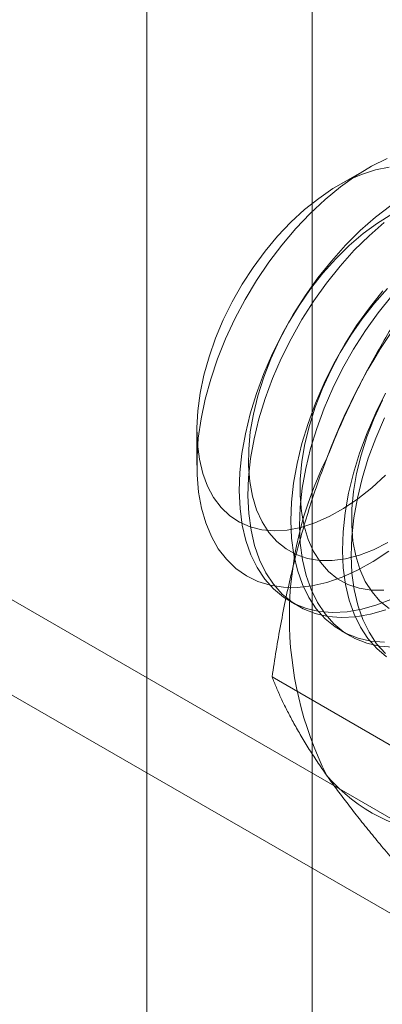
# Model space of a CAD drawing. Units: millimetres. Extents: x 63 to 2173, y 73 to 2327.
# Drawn here: x 1823 to 1826, y 1026 to 1037 of the extents above; entities that cross this region are included whole.
import ezdxf

# ---------------------------------------------------------------- set-up
doc = ezdxf.new("R2010")
doc.units = ezdxf.units.MM
doc.header["$LTSCALE"] = 2

msp = doc.modelspace()

# ---------------------------------------------------------------- linework, layer by layer
at = {"color": 7, "linetype": 'Continuous', "lineweight": 18}
for p, q in [((1824.021, 1007.531), (1824.021, 1205.46)), ((1825.718, 1007.531), (1825.718, 1205.46)), ((1841.098, 1019.916), (1783.822, 1052.981)), ((1841.098, 1018.937), (1783.822, 1052.001)), ((1826.299, 1035.019), (1825.987, 1034.839)), ((1824.534, 1032.322), (1824.534, 1031.962)), ((1825.488, 1030.563), (1825.578, 1030.511)), ((1826.018, 1030.256), (1826.108, 1030.205)), ((1826.711, 1028.972), (1825.307, 1029.783))]:
    msp.add_line(p, q, dxfattribs=at)
at = {"color": 7, "linetype": 'Continuous', "lineweight": 18, "flags": 128}
for points in [[(1826.508, 1031.078), (1826.348, 1030.972), (1826.187, 1030.882), (1826.027, 1030.81), (1825.87, 1030.756), (1825.716, 1030.721), (1825.567, 1030.704), (1825.424, 1030.706), (1825.288, 1030.727), (1825.161, 1030.766), (1825.043, 1030.824), (1824.935, 1030.9), (1824.839, 1030.993), (1824.755, 1031.102), (1824.684, 1031.227), (1824.626, 1031.367), (1824.582, 1031.52), (1824.552, 1031.685), (1824.536, 1031.861), (1824.536, 1032.046), (1824.549, 1032.239), (1824.578, 1032.438), (1824.62, 1032.641), (1824.677, 1032.847), (1824.747, 1033.055), (1824.83, 1033.262), (1824.925, 1033.466), (1825.031, 1033.667), (1825.148, 1033.861), (1825.274, 1034.049), (1825.409, 1034.227), (1825.552, 1034.396), (1825.7, 1034.552), (1825.854, 1034.696), (1826.011, 1034.825), (1826.17, 1034.939), (1826.331, 1035.037), (1826.491, 1035.118)], [(1826.51, 1035.028), (1826.37, 1035.001), (1826.227, 1034.954), (1826.08, 1034.889), (1825.933, 1034.807), (1825.787, 1034.707), (1825.642, 1034.592), (1825.501, 1034.462), (1825.365, 1034.318), (1825.235, 1034.163), (1825.113, 1033.997), (1825, 1033.823), (1824.898, 1033.642), (1824.806, 1033.456), (1824.726, 1033.267), (1824.66, 1033.077), (1824.607, 1032.888), (1824.568, 1032.702), (1824.544, 1032.52), (1824.534, 1032.345), (1824.54, 1032.178), (1824.56, 1032.022), (1824.595, 1031.877), (1824.644, 1031.745)], [(1826.529, 1034.634), (1826.37, 1034.512), (1826.214, 1034.375), (1826.063, 1034.225)], [(1826.537, 1034.544), (1826.39, 1034.453), (1826.244, 1034.345), (1826.101, 1034.222), (1825.963, 1034.085)], [(1826.46, 1034.46), (1826.304, 1034.323), (1826.152, 1034.173)], [(1826.063, 1034.225), (1825.917, 1034.062), (1825.778, 1033.888), (1825.647, 1033.704), (1825.525, 1033.513), (1825.413, 1033.315), (1825.312, 1033.112), (1825.223, 1032.905), (1825.146, 1032.698), (1825.083, 1032.49), (1825.033, 1032.285), (1824.998, 1032.083), (1824.977, 1031.887), (1824.97, 1031.697), (1824.978, 1031.516), (1825.001, 1031.346), (1825.038, 1031.186), (1825.089, 1031.04), (1825.154, 1030.907), (1825.232, 1030.789), (1825.322, 1030.688), (1825.424, 1030.603), (1825.537, 1030.536), (1825.66, 1030.487), (1825.792, 1030.457), (1825.932, 1030.446), (1826.078, 1030.453), (1826.23, 1030.479), (1826.386, 1030.524), (1826.545, 1030.587)], [(1826.152, 1034.173), (1826.007, 1034.01), (1825.868, 1033.836), (1825.737, 1033.653), (1825.615, 1033.461), (1825.503, 1033.263), (1825.402, 1033.06), (1825.313, 1032.854), (1825.236, 1032.646), (1825.173, 1032.439), (1825.123, 1032.233), (1825.087, 1032.031), (1825.066, 1031.835), (1825.06, 1031.646), (1825.068, 1031.465), (1825.091, 1031.294), (1825.128, 1031.134), (1825.179, 1030.988), (1825.244, 1030.855), (1825.321, 1030.738), (1825.412, 1030.636), (1825.514, 1030.551), (1825.627, 1030.484), (1825.75, 1030.436), (1825.882, 1030.405), (1826.022, 1030.394), (1826.168, 1030.401), (1826.32, 1030.428), (1826.476, 1030.472)], [(1825.963, 1034.085), (1825.83, 1033.936), (1825.704, 1033.775), (1825.586, 1033.605), (1825.478, 1033.427), (1825.381, 1033.244), (1825.295, 1033.056), (1825.222, 1032.866), (1825.162, 1032.676), (1825.116, 1032.488), (1825.084, 1032.304), (1825.067, 1032.125), (1825.065, 1031.954), (1825.078, 1031.792), (1825.106, 1031.641), (1825.148, 1031.503), (1825.204, 1031.378), (1825.274, 1031.269), (1825.356, 1031.176), (1825.451, 1031.1), (1825.556, 1031.042), (1825.671, 1031.002), (1825.795, 1030.982), (1825.926, 1030.981), (1826.064, 1030.999), (1826.206, 1031.036), (1826.351, 1031.092), (1826.498, 1031.166)], [(1826.493, 1033.779), (1826.36, 1033.63), (1826.234, 1033.469), (1826.116, 1033.299), (1826.008, 1033.121), (1825.911, 1032.937), (1825.825, 1032.75), (1825.752, 1032.56), (1825.692, 1032.37), (1825.646, 1032.182), (1825.615, 1031.998), (1825.598, 1031.819), (1825.596, 1031.648), (1825.609, 1031.486), (1825.636, 1031.335), (1825.678, 1031.197), (1825.735, 1031.072), (1825.804, 1030.963), (1825.887, 1030.869), (1825.981, 1030.793), (1826.086, 1030.735), (1826.202, 1030.696), (1826.325, 1030.676), (1826.457, 1030.675)], [(1826.447, 1033.756), (1826.308, 1033.582), (1826.177, 1033.398), (1826.055, 1033.207), (1825.943, 1033.008), (1825.842, 1032.805), (1825.753, 1032.599), (1825.677, 1032.392), (1825.613, 1032.184), (1825.564, 1031.979), (1825.528, 1031.777), (1825.507, 1031.581), (1825.5, 1031.391), (1825.508, 1031.21), (1825.531, 1031.039), (1825.568, 1030.88), (1825.619, 1030.733), (1825.684, 1030.601), (1825.762, 1030.483), (1825.853, 1030.382), (1825.955, 1030.297), (1826.068, 1030.23), (1826.191, 1030.181), (1826.323, 1030.151), (1826.462, 1030.139)], [(1826.537, 1033.704), (1826.398, 1033.53), (1826.267, 1033.346), (1826.145, 1033.155), (1826.033, 1032.957), (1825.932, 1032.754), (1825.843, 1032.548), (1825.766, 1032.34), (1825.703, 1032.133), (1825.653, 1031.927), (1825.618, 1031.725), (1825.597, 1031.529), (1825.59, 1031.339), (1825.598, 1031.159), (1825.621, 1030.988), (1825.658, 1030.828), (1825.709, 1030.682), (1825.774, 1030.549), (1825.852, 1030.431), (1825.942, 1030.33), (1826.044, 1030.245), (1826.157, 1030.178), (1826.28, 1030.129), (1826.412, 1030.099), (1826.552, 1030.088)], [(1826.474, 1032.702), (1826.373, 1032.499), (1826.284, 1032.293), (1826.207, 1032.086), (1826.144, 1031.878), (1826.094, 1031.673), (1826.058, 1031.471), (1826.037, 1031.275), (1826.031, 1031.085), (1826.039, 1030.904), (1826.061, 1030.733), (1826.099, 1030.574), (1826.15, 1030.427), (1826.215, 1030.295), (1826.292, 1030.177), (1826.383, 1030.075), (1826.485, 1029.991)], [(1826.441, 1032.631), (1826.356, 1032.444), (1826.282, 1032.254), (1826.222, 1032.064), (1826.176, 1031.876), (1826.145, 1031.692), (1826.128, 1031.513), (1826.126, 1031.342), (1826.139, 1031.18), (1826.167, 1031.029), (1826.209, 1030.891), (1826.265, 1030.766), (1826.335, 1030.657), (1826.417, 1030.563), (1826.511, 1030.487)], [(1826.462, 1032.448), (1826.373, 1032.241), (1826.297, 1032.034), (1826.233, 1031.826), (1826.184, 1031.621), (1826.148, 1031.419), (1826.127, 1031.223), (1826.12, 1031.033), (1826.128, 1030.852), (1826.151, 1030.682), (1826.188, 1030.522), (1826.239, 1030.375), (1826.304, 1030.243), (1826.382, 1030.125), (1826.473, 1030.024)], [(1824.644, 1031.745), (1824.707, 1031.628), (1824.783, 1031.526), (1824.872, 1031.442), (1824.972, 1031.374), (1825.082, 1031.326), (1825.202, 1031.296), (1825.33, 1031.285), (1825.464, 1031.294), (1825.604, 1031.321), (1825.748, 1031.368), (1825.894, 1031.433), (1826.041, 1031.515), (1826.188, 1031.615), (1826.332, 1031.73), (1826.473, 1031.86)]]:
    msp.add_lwpolyline(points, dxfattribs=at)
at = {"color": 7, "linetype": 'Continuous', "lineweight": 18}
for centre, radius, start, end in [((1831.627, 1029.914), 6.134, 122.6221, 159.7888), ((1829.137, 1030.4), 3.652, 153.4364, 206.5636), ((1827.208, 1029.913), 1.761, 220.6092, 309.1717)]:
    msp.add_arc(centre, radius, start, end, dxfattribs=at)
for points, knots in [([(1826.94, 1033.992), (1826.889, 1033.917), (1826.786, 1033.769), (1826.638, 1033.541), (1826.494, 1033.307), (1826.355, 1033.066), (1826.223, 1032.819), (1826.097, 1032.563), (1825.979, 1032.302), (1825.907, 1032.123), (1825.871, 1032.033)], [0, 0, 0, 0, 0.123627, 0.247252, 0.371298, 0.49534, 0.621101, 0.746858, 0.87343, 1, 1, 1, 1]), ([(1825.871, 1032.033), (1825.852, 1031.983), (1825.802, 1031.851), (1825.726, 1031.633), (1825.647, 1031.379), (1825.574, 1031.121), (1825.508, 1030.859), (1825.449, 1030.594), (1825.396, 1030.325), (1825.348, 1030.055), (1825.321, 1029.873), (1825.307, 1029.783)], [0, 0, 0, 0, 0.070004, 0.184894, 0.299785, 0.415301, 0.530821, 0.647921, 0.765024, 0.882511, 1, 1, 1, 1]), ([(1825.307, 1029.783), (1825.322, 1029.747), (1825.35, 1029.674), (1825.401, 1029.561), (1825.458, 1029.443), (1825.523, 1029.32), (1825.596, 1029.191), (1825.678, 1029.055), (1825.769, 1028.915), (1825.837, 1028.816), (1825.871, 1028.767)], [0, 0, 0, 0, 0.123627, 0.247252, 0.371298, 0.49534, 0.621101, 0.746858, 0.87343, 1, 1, 1, 1]), ([(1825.871, 1028.767), (1825.891, 1028.739), (1825.943, 1028.666), (1826.033, 1028.544), (1826.143, 1028.4), (1826.261, 1028.252), (1826.385, 1028.099), (1826.516, 1027.944), (1826.652, 1027.785), (1826.794, 1027.623), (1826.891, 1027.514), (1826.94, 1027.459)], [0, 0, 0, 0, 0.070004, 0.184894, 0.299785, 0.415301, 0.530821, 0.647921, 0.765024, 0.882511, 1, 1, 1, 1])]:
    msp.add_open_spline(points, degree=3, knots=knots, dxfattribs=at)

doc.saveas('drawing.dxf')
